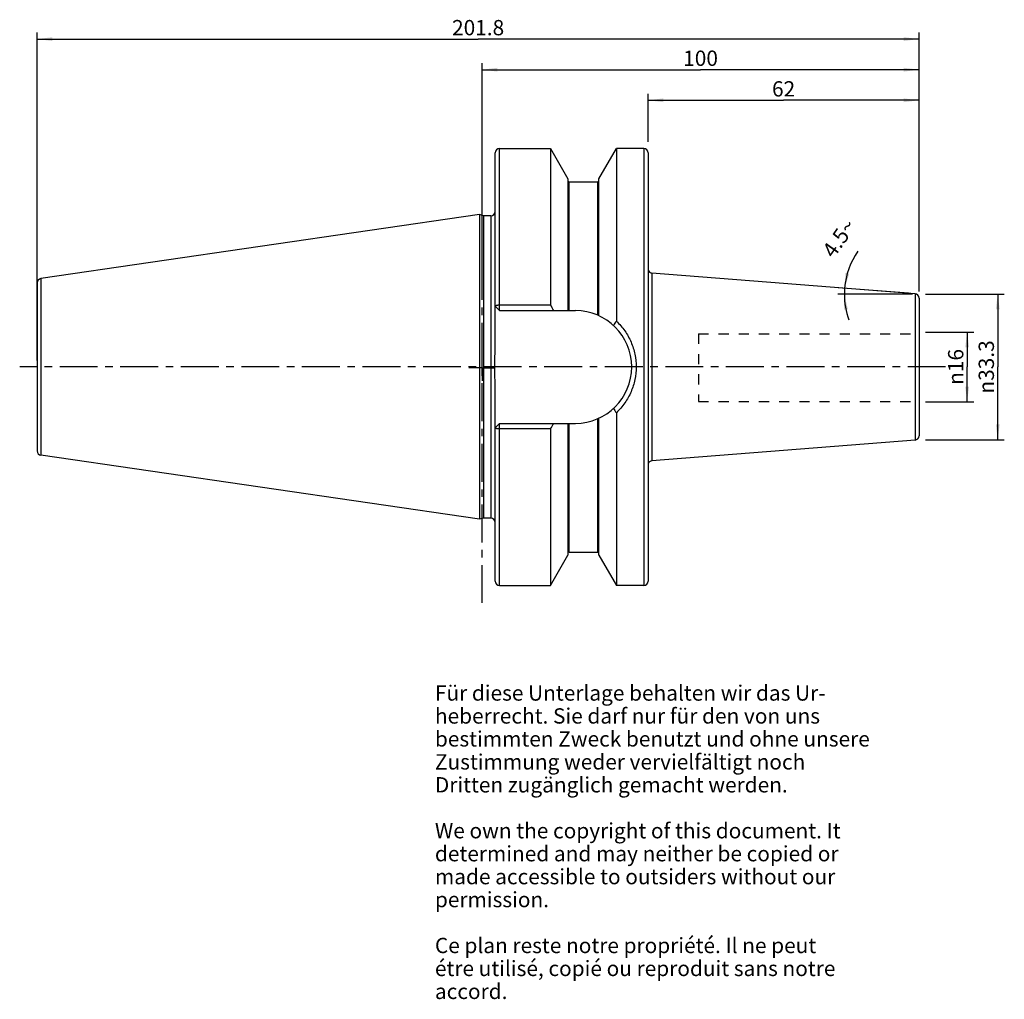
# Model space of a CAD drawing. Units: millimetres. Extents: x 45 to 270, y 11 to 235.
import ezdxf

# ---------------------------------------------------------------- set-up
doc = ezdxf.new("R2010")
doc.units = ezdxf.units.MM
doc.header["$LTSCALE"] = 23.1
doc.linetypes.add('CENTER', pattern=[0.6, 0.375, -0.075, 0.075, -0.075])
doc.linetypes.add('HIDDEN', pattern=[0.2, 0.1, -0.1])
doc.layers.get('0').update_dxf_attribs({"linetype": 'CONTINUOUS'})
for name, color, linetype in [('1', 7, 'CONTINUOUS'), ('2', 7, 'CONTINUOUS'), ('4', 7, 'CONTINUOUS'), ('6', 7, 'CONTINUOUS'), ('DEFAULT_1', 7, 'CENTER'), ('SK1', 7, 'CONTINUOUS'), ('SK2', 7, 'CONTINUOUS'), ('TEIL_STARTBEZUEGE', 7, 'CONTINUOUS')]:
    doc.layers.add(name, color=color, linetype=linetype)
doc.styles.get("Standard").update_dxf_attribs({"font": 'txt', "width": 0.7})
doc.styles.add('TEXTSTYLE_2', font='gdt', dxfattribs={"width": 0.7})
doc.dimstyles.new('DIMSTYLE_1', dxfattribs={"dimtxt": 3.5, "dimasz": 3.5, "dimexe": 0.18, "dimexo": 0.0625, "dimgap": 0.09, "dimtad": 1, "dimdsep": 46, "dimtxsty": 'STANDARD', "dimblk": '_FILLED', "dimblk1": '_FILLED', "dimblk2": '_FILLED', "dimcen": 0.09, "dimclrt": 5, "dimadec": 0, "dimazin": 0, "dimtfac": 1, "dimtofl": 0, "dimtmove": 0, "dimatfit": 3, "dimldrblk": '_FILLED', "dimfxl": 1, "dimtolj": 1, "dimarcsym": 0})
doc.dimstyles.new('DIMSTYLE_2', dxfattribs={"dimtxt": 3.5, "dimasz": 3.5, "dimexe": 0.18, "dimexo": 0.0625, "dimgap": 0.09, "dimtad": 1, "dimdsep": 46, "dimtxsty": 'STANDARD', "dimblk": '_FILLED', "dimblk1": '_FILLED', "dimblk2": '_FILLED', "dimcen": 0.09, "dimclrt": 5, "dimadec": 0, "dimazin": 0, "dimtfac": 1, "dimtofl": 0, "dimtmove": 0, "dimatfit": 3, "dimldrblk": '_FILLED', "dimfxl": 1, "dimtolj": 1, "dimarcsym": 0})
doc.dimstyles.new('DIMSTYLE_3', dxfattribs={"dimtxt": 3.5, "dimasz": 3.5, "dimexe": 0.18, "dimexo": 0.0625, "dimgap": 0.09, "dimtad": 1, "dimdec": 3, "dimdsep": 46, "dimtxsty": 'STANDARD', "dimblk": '_FILLED', "dimblk1": '_FILLED', "dimblk2": '_FILLED', "dimcen": 0.09, "dimclrt": 5, "dimadec": 0, "dimazin": 0, "dimtfac": 1, "dimtdec": 3, "dimtofl": 0, "dimtmove": 0, "dimatfit": 3, "dimldrblk": '_FILLED', "dimfxl": 1, "dimtolj": 1, "dimarcsym": 0})

# ---------------------------------------------------------------- blocks, each defined once
blk = doc.blocks.new('_FILLED')
at = {"color": 0, "linetype": 'BYBLOCK'}
blk.add_solid([(0, 0), (-1, 0.125), (-1, -0.125)], dxfattribs=at)
blk = doc.blocks.new('*D0')
at = {"layer": 'SK2', "color": 2, "linetype": 'CONTINUOUS'}
for p, q in [((150.36, 172.41), (150.36, 224.67)), ((150.36, 223.17), (200.36, 223.17)), ((250.36, 223.17), (200.36, 223.17)), ((250.36, 172.41), (250.36, 224.67))]:
    blk.add_line(p, q, dxfattribs=at)
at = {"layer": 'SK2', "color": 2, "linetype": 'CONTINUOUS', "xscale": 3.5, "yscale": 3.5, "zscale": 3.5, "rotation": 180}
blk.add_blockref('_FILLED', (150.36, 223.17), dxfattribs=at)
at = {"layer": 'SK2', "color": 2, "linetype": 'CONTINUOUS', "xscale": 3.5, "yscale": 3.5, "zscale": 3.5}
blk.add_blockref('_FILLED', (250.36, 223.17), dxfattribs=at)
at = {"layer": 'SK2', "color": 5, "linetype": 'CONTINUOUS', "insert": (200.36, 227.54), "char_height": 3.5, "width": 7.5, "attachment_point": 2, "line_spacing_factor": 0.9}
blk.add_mtext('100', dxfattribs=at)
blk = doc.blocks.new('*D1')
at = {"layer": 'SK2', "color": 2, "linetype": 'CONTINUOUS'}
for p, q in [((188.36, 206.68), (188.36, 217.67)), ((250.36, 172.41), (250.36, 217.67)), ((188.36, 216.17), (219.36, 216.17)), ((250.36, 216.17), (219.36, 216.17))]:
    blk.add_line(p, q, dxfattribs=at)
at = {"layer": 'SK2', "color": 2, "linetype": 'CONTINUOUS', "xscale": 3.5, "yscale": 3.5, "zscale": 3.5, "rotation": 180}
blk.add_blockref('_FILLED', (188.36, 216.17), dxfattribs=at)
at = {"layer": 'SK2', "color": 2, "linetype": 'CONTINUOUS', "xscale": 3.5, "yscale": 3.5, "zscale": 3.5}
blk.add_blockref('_FILLED', (250.36, 216.17), dxfattribs=at)
at = {"layer": 'SK2', "color": 5, "linetype": 'CONTINUOUS', "insert": (219.36, 220.54), "char_height": 3.5, "width": 5.5, "attachment_point": 2, "line_spacing_factor": 0.9}
blk.add_mtext('62', dxfattribs=at)
blk = doc.blocks.new('*D2')
at = {"layer": 'SK2', "color": 2, "linetype": 'CONTINUOUS'}
for p, q in [((251.86, 171.83), (269.86, 171.83)), ((268.36, 171.83), (268.36, 155.18)), ((268.36, 138.53), (268.36, 155.18)), ((251.86, 138.53), (269.86, 138.53))]:
    blk.add_line(p, q, dxfattribs=at)
at = {"layer": 'SK2', "color": 2, "linetype": 'CONTINUOUS', "xscale": 3.5, "yscale": 3.5, "zscale": 3.5}
for p, rotation in [((268.36, 171.83), 90), ((268.36, 138.53), 270)]:
    blk.add_blockref('_FILLED', p, dxfattribs=dict(at, rotation=rotation))
at = {"layer": 'SK2', "color": 5, "linetype": 'CONTINUOUS', "insert": (263.99, 155.18), "char_height": 3.5, "width": 14.1667, "attachment_point": 2, "rotation": 90, "line_spacing_factor": 0.9, "style": 'TEXTSTYLE_2'}
blk.add_mtext('{\\Fgdt;n}\\Ftxt;33.3', dxfattribs=at)
blk = doc.blocks.new('*D3')
at = {"layer": 'SK2', "color": 2, "linetype": 'CONTINUOUS'}
for p, q in [((248.86, 171.83), (231.76, 171.83)), ((247.94, 172.02), (231.82, 173.29))]:
    blk.add_line(p, q, dxfattribs=at)
for start, end in [(144.975, 175.5), (175.5, 180), (180, 200.1084)]:
    blk.add_arc((250.36, 171.83), 17.1, start, end, dxfattribs=at)
for points in [[(233.52, 176.69), (233.32, 173.17), (234.38, 176.54)], [(234.06, 168.39), (233.26, 171.83), (233.19, 168.3)]]:
    blk.add_solid(points, dxfattribs=at)
at = {"layer": 'SK2', "color": 5, "linetype": 'CONTINUOUS', "insert": (230.63, 185.66), "char_height": 3.5, "width": 9.5833, "attachment_point": 2, "rotation": 54.975, "line_spacing_factor": 0.9}
blk.add_mtext('4.5\\Fgdt;{\\Fgdt;~}', dxfattribs=at)
blk = doc.blocks.new('*D4')
at = {"layer": '2', "color": 2, "linetype": 'CONTINUOUS'}
for p, q in [((251.86, 163.17), (262.86, 163.17)), ((261.36, 163.17), (261.36, 155.18)), ((261.36, 147.2), (261.36, 155.18)), ((251.86, 147.2), (262.86, 147.2))]:
    blk.add_line(p, q, dxfattribs=at)
at = {"layer": '2', "color": 2, "linetype": 'CONTINUOUS', "xscale": 3.5, "yscale": 3.5, "zscale": 3.5}
for p, rotation in [((261.36, 163.17), 90), ((261.36, 147.2), 270)]:
    blk.add_blockref('_FILLED', p, dxfattribs=dict(at, rotation=rotation))
at = {"layer": '2', "color": 5, "linetype": 'CONTINUOUS', "insert": (256.99, 155.18), "char_height": 3.5, "width": 9.4167, "attachment_point": 2, "rotation": 90, "line_spacing_factor": 0.9, "style": 'TEXTSTYLE_2'}
blk.add_mtext('{\\Fgdt;n}\\Ftxt;16', dxfattribs=at)
blk = doc.blocks.new('*D5')
at = {"layer": '2', "color": 2, "linetype": 'CONTINUOUS'}
for p, q in [((48.56, 156.68), (48.56, 231.67)), ((48.56, 230.17), (149.46, 230.17)), ((250.36, 230.17), (149.46, 230.17)), ((250.36, 172.41), (250.36, 231.67))]:
    blk.add_line(p, q, dxfattribs=at)
at = {"layer": '2', "color": 2, "linetype": 'CONTINUOUS', "xscale": 3.5, "yscale": 3.5, "zscale": 3.5, "rotation": 180}
blk.add_blockref('_FILLED', (48.56, 230.17), dxfattribs=at)
at = {"layer": '2', "color": 2, "linetype": 'CONTINUOUS', "xscale": 3.5, "yscale": 3.5, "zscale": 3.5}
blk.add_blockref('_FILLED', (250.36, 230.17), dxfattribs=at)
at = {"layer": '2', "color": 5, "linetype": 'CONTINUOUS', "insert": (149.46, 234.54), "char_height": 3.5, "width": 12.25, "attachment_point": 2, "line_spacing_factor": 0.9}
blk.add_mtext('201.8', dxfattribs=at)

msp = doc.modelspace()

# ---------------------------------------------------------------- linework, layer by layer
at = {"layer": '1', "color": 9, "linetype": 'CONTINUOUS'}
for p, q in [((154.3609, 168.0829), (154.3609, 205.1679)), ((187.3609, 205.1679), (187.3609, 105.1929)), ((153.3609, 169.0829), (153.3609, 204.1679)), ((170.2734, 168.0829), (170.2734, 197.5554)), ((176.8484, 167.0149), (176.8484, 197.5554)), ((152.3609, 189.7554), (152.3609, 120.6054)), ((189.2324, 176.6539), (189.2324, 133.707)), ((48.5609, 174.3936), (48.5609, 135.9672)), ((49.4166, 175.3832), (49.4166, 134.9777)), ((249.4393, 171.9155), (249.4393, 138.4454)), ((250.3609, 170.9185), (250.3609, 139.4423)), ((154.3609, 105.1929), (154.3609, 142.2779)), ((170.2734, 112.8054), (170.2734, 142.2779)), ((176.8484, 112.8054), (176.8484, 143.346)), ((153.3609, 106.1929), (153.3609, 141.2779))]:
    msp.add_line(p, q, dxfattribs=at)
at = {"layer": '1', "color": 6, "linetype": 'CONTINUOUS'}
for p, q in [((154.3609, 205.1679), (166.0354, 205.1679)), ((166.0354, 205.1679), (166.0354, 169.3667)), ((166.0354, 205.1679), (170.0234, 198.2256)), ((177.0984, 198.2256), (181.0864, 205.1679)), ((181.0864, 205.1679), (181.0864, 165.6529)), ((187.3609, 205.1679), (181.0864, 205.1679)), ((188.3609, 204.1679), (188.3609, 106.1929)), ((170.0234, 198.2256), (170.0234, 168.0829)), ((170.2734, 197.5554), (176.8484, 197.5554)), ((177.0984, 166.9032), (177.0984, 198.2256)), ((149.7417, 190.0151), (49.4166, 175.3832)), ((149.7417, 190.0151), (149.7417, 120.3457)), ((150.7109, 189.7554), (149.7417, 190.0151)), ((150.7109, 189.7554), (150.7109, 120.6054)), ((152.3609, 189.7554), (150.7109, 189.7554)), ((249.4393, 171.9155), (189.2324, 176.6539)), ((153.3609, 160.3322), (153.3609, 169.0829)), ((153.3609, 169.0829), (154.3609, 168.0829)), ((154.3609, 169.3667), (166.0354, 169.3667)), ((154.3609, 168.0829), (171.7084, 168.0829)), ((153.3609, 141.2779), (153.3609, 150.0287)), ((181.0864, 144.708), (181.0864, 105.1929)), ((153.3609, 141.2779), (154.3609, 142.2779)), ((154.3609, 142.2779), (171.7084, 142.2779)), ((170.0234, 142.2779), (170.0234, 112.1353)), ((177.0984, 112.1353), (177.0984, 143.4577)), ((166.0354, 140.9941), (154.3609, 140.9941)), ((166.0354, 140.9941), (166.0354, 105.1929)), ((249.4393, 138.4454), (189.2324, 133.707)), ((149.7417, 120.3457), (49.4166, 134.9777)), ((150.7109, 120.6054), (149.7417, 120.3457)), ((152.3609, 120.6054), (150.7109, 120.6054)), ((170.2734, 112.8054), (176.8484, 112.8054)), ((166.0354, 105.1929), (170.0234, 112.1353)), ((177.0984, 112.1353), (181.0864, 105.1929)), ((154.3609, 105.1929), (166.0354, 105.1929)), ((187.3609, 105.1929), (181.0864, 105.1929))]:
    msp.add_line(p, q, dxfattribs=at)
for centre, radius, start, end in [((154.3609, 204.1679), 1, 90, 180), ((187.3609, 204.1679), 1, 0, 90), ((170.2734, 197.8054), 0.25, 180, 270), ((176.8484, 197.8054), 0.25, 270, 360), ((152.3609, 190.7554), 1, 270, 360), ((189.3109, 177.6508), 1, 198.194872, 265.5), ((49.5609, 174.3936), 1, 98.297827, 180), ((249.3609, 170.9185), 1, 0, 85.5), ((-32.3988, 55.3646), 228.8506, 29.50773, 29.877729), ((171.7084, 155.1804), 12.9025, 270, 90), ((308.1009, 77.7207), 154.4823, 145.305114, 145.737462), ((308.0977, 232.638), 154.4784, 214.262528, 214.694885), ((-32.3988, 254.9962), 228.8506, 330.122271, 330.49227), ((249.3609, 139.4423), 1, 274.5, 360), ((49.5609, 135.9672), 1, 180, 261.702173), ((189.3109, 132.7101), 1, 94.5, 161.805128), ((152.3609, 119.6054), 1, 0, 90), ((170.2734, 112.5554), 0.25, 90, 180), ((176.8484, 112.5554), 0.25, 15, 90), ((154.3609, 106.1929), 1, 180, 270), ((187.3609, 106.1929), 1, 270, 360)]:
    msp.add_arc(centre, radius, start, end, dxfattribs=at)
for points, knots in [([(153.3609, 169.0829), (153.3609, 169.1025), (153.3737, 169.134), (153.4047, 169.1675), (153.4531, 169.205), (153.5368, 169.2467), (153.6608, 169.2881), (153.8113, 169.3221), (153.9824, 169.3475), (154.168, 169.3633), (154.2958, 169.3668), (154.3609, 169.3667)], [0, 0, 0, 0, 0.05395372, 0.08709731, 0.12589831, 0.22215484, 0.34321758, 0.48635683, 0.64722833, 0.8204516, 1, 1, 1, 1]), ([(181.0863, 165.6529), (181.4462, 165.3175), (182.1311, 164.6082), (183.0398, 163.4441), (183.8217, 162.1944), (184.6831, 160.4384), (185.4144, 158.099), (185.7089, 155.1805), (185.4145, 152.262), (184.6832, 149.9227), (183.8218, 148.1668), (183.0399, 146.9169), (182.1311, 145.7528), (181.4462, 145.0435), (181.0863, 144.708)], [0, 0, 0, 0, 0.06295699, 0.12590293, 0.18866601, 0.25125505, 0.37583474, 0.50000149, 0.62415703, 0.74873092, 0.8113208, 0.87408898, 0.93704004, 1, 1, 1, 1]), ([(153.3609, 150.0287), (153.3609, 150.458), (153.3495, 151.3168), (153.3199, 152.6045), (153.2945, 153.8923), (153.2846, 155.1804), (153.2945, 156.4685), (153.3199, 157.7564), (153.3495, 159.0441), (153.3609, 159.9028), (153.3609, 160.3322)], [0, 0, 0, 0, 0.12500003, 0.25000009, 0.37500008, 0.5, 0.62499992, 0.74999991, 0.87499997, 1, 1, 1, 1]), ([(154.3609, 140.9941), (154.2958, 140.9941), (154.168, 140.9976), (153.9824, 141.0133), (153.8113, 141.0387), (153.6608, 141.0728), (153.5368, 141.1142), (153.4531, 141.1558), (153.4047, 141.1934), (153.3737, 141.2269), (153.3609, 141.2584), (153.3609, 141.2779)], [0, 0, 0, 0, 0.1795484, 0.35277167, 0.51364317, 0.65678242, 0.77784516, 0.87410169, 0.91290269, 0.94604628, 1, 1, 1, 1])]:
    msp.add_open_spline(points, degree=3, knots=knots, dxfattribs=at)
at = {"layer": '4', "color": 7, "linetype": 'CENTER'}
msp.add_line((256.4178, 155.1804), (44.5609, 155.1804), dxfattribs=at)
at = {"layer": 'DEFAULT_1', "color": 7, "linetype": 'CENTER'}
msp.add_line((150.3609, 101.1929), (150.3609, 209.1679), dxfattribs=at)
at = {"layer": 'SK1', "color": 8, "linetype": 'HIDDEN'}
for p, q in [((199.8609, 162.75), (250.3609, 162.75)), ((199.8609, 162.75), (199.8609, 147.25)), ((199.8609, 147.25), (250.3609, 147.25))]:
    msp.add_line(p, q, dxfattribs=at)
at = {"layer": 'TEIL_STARTBEZUEGE', "color": 7, "linetype": 'CENTER'}
for q in [(150.3609, 158), (147.3609, 155), (150.3609, 152), (153.3609, 155)]:
    msp.add_line((150.3609, 155), q, dxfattribs=at)

# ---------------------------------------------------------------- texts
at = {"layer": '6', "color": 5, "linetype": 'CONTINUOUS', "insert": (139.5742, 82.3507), "char_height": 3.5, "width": 103.583333, "attachment_point": 1, "line_spacing_factor": 0.9}
msp.add_mtext('Für diese Unterlage behalten wir das Ur-\\Pheberrecht. Sie darf nur für den von uns\\Pbestimmten Zweck benutzt und ohne unsere \\PZustimmung weder vervielfältigt noch \\PDritten zugänglich gemacht werden.\\P \\PWe own the copyright of this document. It\\Pdetermined and may neither be copied or\\Pmade accessible to outsiders without our\\Ppermission.\\P \\PCe plan reste notre propriété. Il ne peut\\Pétre utilisé, copié ou reproduit sans notre\\Paccord.', dxfattribs=at)

# ---------------------------------------------------------------- dimensions: what is measured, and where the dimension line sits
at = {"layer": '2', "color": 2, "linetype": 'CONTINUOUS'}
dim = msp.add_linear_dim(base=(48.5609, 230.1679), p1=(250.3609, 172.406), p2=(48.5609, 156.6804), angle=180, dimstyle='DIMSTYLE_1', dxfattribs=at)
dim.commit()
dim.dimension.update_dxf_attribs({"geometry": '*D5', "text_midpoint": (143.3359, 232.7929), "dimtype": 160})
dim = msp.add_linear_dim(base=(261.3608756249, 163.1656878124), p1=(251.8608756249, 147.1951878124), p2=(251.8608756249, 163.1656878124), angle=90, text='%%c<>', dimstyle='DIMSTYLE_3', dxfattribs=at)
dim.commit()
dim.dimension.update_dxf_attribs({"geometry": '*D4', "text_midpoint": (259.7907155962, 153.0758206669), "dimtype": 160})
at = {"layer": 'SK2', "color": 2, "linetype": 'CONTINUOUS'}
dim = msp.add_linear_dim(base=(250.3609, 223.1679), p1=(150.3609, 172.406), p2=(250.3609, 172.406), dimstyle='DIMSTYLE_1', dxfattribs=at)
dim.commit()
dim.dimension.update_dxf_attribs({"geometry": '*D0', "text_midpoint": (196.6109, 225.7929), "dimtype": 160})
dim = msp.add_linear_dim(base=(188.3609, 216.1679), p1=(250.3609, 172.406), p2=(188.3609, 206.6804), angle=180, dimstyle='DIMSTYLE_1', dxfattribs=at)
dim.commit()
dim.dimension.update_dxf_attribs({"geometry": '*D1', "text_midpoint": (216.6109, 218.7929), "dimtype": 160})
dim = msp.add_angular_dim_2l(base=(233.278, 172.5016), line1=((231.8221, 173.2895), (247.944, 172.0207)), line2=((248.8609, 171.8304), (231.7648, 171.8304)), dimstyle='DIMSTYLE_2', dxfattribs=at)
dim.commit()
dim.dimension.update_dxf_attribs({"geometry": '*D3', "text_midpoint": (232.0686, 187.3252), "dimtype": 162})
dim = msp.add_linear_dim(base=(268.3609, 171.8304), p1=(251.8609, 138.5304), p2=(251.8609, 171.8304), angle=90, text='%%c<>', dimstyle='DIMSTYLE_1', dxfattribs=at)
dim.commit()
dim.dimension.update_dxf_attribs({"geometry": '*D2', "text_midpoint": (267.3228, 152.0142), "dimtype": 160})

doc.saveas('drawing.dxf')
